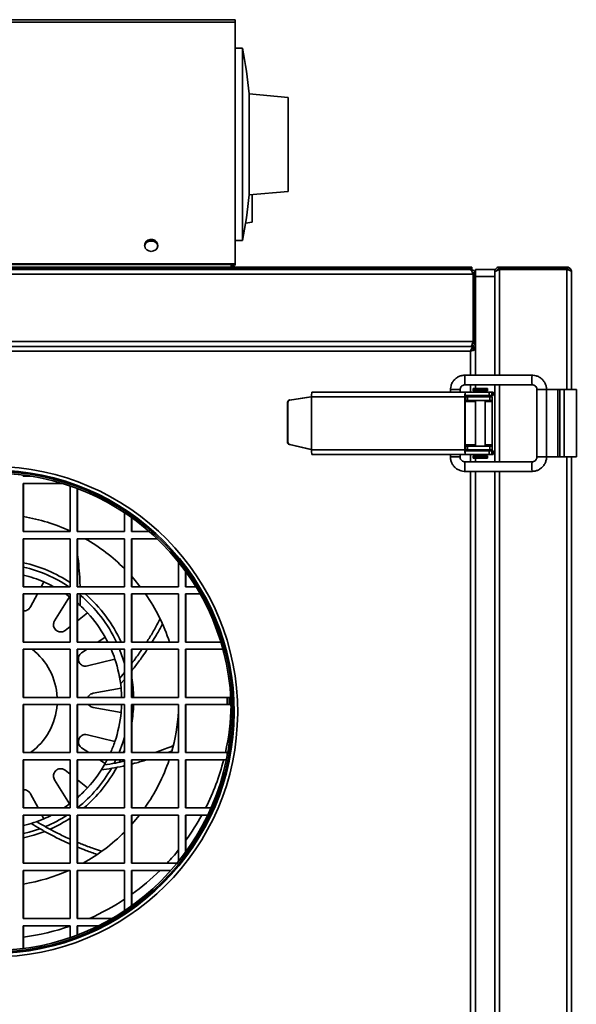
# Model space of a CAD drawing. Units: millimetres. Extents: x -607 to 2756, y -324 to 1684.
# Drawn here: x 1412 to 1644, y 719 to 1129 of the extents above; entities that cross this region are included whole.
import ezdxf

# ---------------------------------------------------------------- set-up
doc = ezdxf.new("R2010")
doc.units = ezdxf.units.MM
doc.header["$LTSCALE"] = 5

msp = doc.modelspace()

# ---------------------------------------------------------------- linework, layer by layer
at = {"color": 7, "linetype": 'Continuous', "lineweight": 35}
for p, q in [((1251.71, 1128.87), (1501.71, 1128.87)), ((1251.71, 1127.89), (1501.71, 1127.89)), ((1501.71, 1128.87), (1501.71, 1127.89)), ((1501.71, 1027.36), (1501.71, 1127.89)), ((1504.71, 1116.97), (1501.71, 1116.97)), ((1504.71, 1116.97), (1504.71, 1036.97)), ((1523.71, 1096.55), (1507.5, 1097.96)), ((1507.5, 1097.96), (1507.5, 1055.98)), ((1523.71, 1057.39), (1523.71, 1096.55)), ((1507.5, 1055.98), (1523.71, 1057.39)), ((1508.71, 1056.08), (1508.71, 1044.7)), ((1505.98, 1044.22), (1508.71, 1044.7)), ((1501.71, 1036.97), (1504.71, 1036.97)), ((1168.71, 1025.97), (1597.21, 1025.97)), ((1168.71, 1025.27), (1597.21, 1025.27)), ((1599.42, 1024.97), (1169.99, 1024.97)), ((1251.71, 1027.36), (1501.71, 1027.36)), ((1251.71, 1027.07), (1501.71, 1027.07)), ((1500.01, 1027.07), (1500.01, 1025.97)), ((1501.71, 1027.36), (1501.71, 1027.07)), ((1597.21, 1025.27), (1597.21, 1025.97)), ((1597.21, 1025.97), (1600.21, 1025.97)), ((1600.21, 1025.27), (1597.21, 1025.27)), ((1599.71, 1024.97), (1599.42, 1024.97)), ((1600.21, 1025.97), (1600.21, 1025.27)), ((1601.71, 1024.97), (1609.71, 1024.97)), ((1601.71, 1022.97), (1601.71, 1024.97)), ((1609.71, 1024.97), (1609.71, 1023.97)), ((1611.71, 1025.27), (1611.71, 1025.97)), ((1639.71, 1025.97), (1611.71, 1025.97)), ((1639.71, 1025.27), (1611.71, 1025.27)), ((1639.71, 1024.99), (1611.71, 1024.99)), ((1639.71, 1025.97), (1639.71, 1025.27)), ((1600.72, 1022.97), (1168.69, 1022.97)), ((1600.72, 994.97), (1600.72, 1022.97)), ((1601.01, 1022.97), (1601.71, 1022.97)), ((1601.01, 994.97), (1601.01, 1022.97)), ((1601.71, 994.97), (1601.71, 1022.97)), ((1609.71, 1021.97), (1601.71, 1021.97)), ((1609.71, 1023.97), (1609.71, 1023.69)), ((1609.71, 1023.69), (1609.71, 1022.97)), ((1609.71, 1022.97), (1609.71, 1021.97)), ((1609.71, 1021.97), (1609.71, 980.97)), ((1641.71, 1023.97), (1641.71, 974.97)), ((1600.72, 994.97), (1168.69, 994.97)), ((1599.71, 992.97), (1197.71, 992.97)), ((1600.72, 992.97), (1200.69, 992.97)), ((1600.72, 992.97), (1600.72, 992.27)), ((1601.21, 992.97), (1600.72, 992.97)), ((1601.21, 992.27), (1600.72, 992.27)), ((1601.71, 994.97), (1601.01, 994.97)), ((1601.71, 991.99), (1601.01, 991.99)), ((1601.21, 992.27), (1601.21, 992.97)), ((1601.21, 992.27), (1601.21, 991.99)), ((1601.71, 994.97), (1601.71, 991.99)), ((1601.71, 980.97), (1601.71, 991.99)), ((1599.71, 990.97), (1201.71, 990.97)), ((1625.3, 980.97), (1597.32, 980.97)), ((1591.32, 974.97), (1591.32, 973.97)), ((1595.32, 973.97), (1595.32, 974.97)), ((1595.32, 974.97), (1595.32, 974.97)), ((1597.32, 976.97), (1625.3, 976.97)), ((1600.71, 975.27), (1600.71, 974.67)), ((1606.51, 975.47), (1600.91, 975.47)), ((1601.71, 975.47), (1601.71, 976.97)), ((1606.71, 974.67), (1606.71, 975.27)), ((1609.71, 976.97), (1609.71, 944.97)), ((1627.3, 974.97), (1627.3, 946.97)), ((1631.3, 946.97), (1631.3, 974.97)), ((1631.3, 974.97), (1636.01, 974.97)), ((1636.01, 974.97), (1636.01, 946.97)), ((1636.81, 974.97), (1636.01, 974.97)), ((1636.81, 974.97), (1636.81, 946.97)), ((1638.61, 974.97), (1636.81, 974.97)), ((1638.61, 974.97), (1638.61, 946.97)), ((1643.71, 974.97), (1638.61, 974.97)), ((1643.71, 974.97), (1643.71, 946.97)), ((1524.31, 970.66), (1533.21, 971.92)), ((1524.48, 970.66), (1533.38, 971.92)), ((1533.21, 971.92), (1533.38, 971.92)), ((1533.38, 971.92), (1533.38, 950.05)), ((1533.43, 971.95), (1533.41, 971.95)), ((1533.47, 971.97), (1533.47, 949.97)), ((1533.47, 971.97), (1597.35, 971.97)), ((1533.59, 973.97), (1597.47, 973.97)), ((1597.35, 971.97), (1597.35, 949.97)), ((1597.44, 971.97), (1597.44, 949.97)), ((1597.52, 971.97), (1597.44, 971.97)), ((1597.47, 973.97), (1597.47, 972.47)), ((1597.47, 973.97), (1607.45, 973.97)), ((1607.45, 972.47), (1597.47, 972.47)), ((1597.52, 970.47), (1597.52, 971.97)), ((1597.52, 971.97), (1598.44, 971.97)), ((1598.44, 971.97), (1598.44, 970.47)), ((1607.65, 971.97), (1598.44, 971.97)), ((1606.51, 974.47), (1600.91, 974.47)), ((1601.71, 972.47), (1601.71, 971.97)), ((1605.71, 971.97), (1605.71, 972.47)), ((1607.45, 972.47), (1607.45, 973.97)), ((1607.45, 973.97), (1608.51, 973.97)), ((1608.51, 972.47), (1607.45, 972.47)), ((1607.65, 970.47), (1607.65, 971.97)), ((1608.71, 971.97), (1607.65, 971.97)), ((1608.51, 973.97), (1608.51, 972.47)), ((1609.06, 973.97), (1608.51, 973.97)), ((1609.06, 972.47), (1608.51, 972.47)), ((1608.71, 971.97), (1608.71, 970.47)), ((1609.06, 972.47), (1609.06, 973.97)), ((1609.06, 972.47), (1609.06, 973.97)), ((1609.06, 973.97), (1609.06, 973.97)), ((1609.06, 972.47), (1609.06, 972.47)), ((1523.62, 969.67), (1523.45, 969.67)), ((1523.45, 953.08), (1523.45, 969.67)), ((1523.62, 953.08), (1523.62, 969.67)), ((1524.31, 970.66), (1524.48, 970.66)), ((1597.44, 970.47), (1597.52, 970.47)), ((1598.44, 970.47), (1597.52, 970.47)), ((1598.44, 970.47), (1607.65, 970.47)), ((1601.71, 970.47), (1601.71, 951.47)), ((1605.71, 951.47), (1605.71, 970.47)), ((1607.65, 970.47), (1608.71, 970.47)), ((1608.71, 970.47), (1608.71, 969.97)), ((1608.71, 969.97), (1608.71, 951.97)), ((1523.45, 953.08), (1523.62, 953.08)), ((1533.21, 950.05), (1524.22, 952.11)), ((1524.39, 952.11), (1524.22, 952.11)), ((1533.38, 950.05), (1524.39, 952.11)), ((1597.52, 951.47), (1597.44, 951.47)), ((1597.52, 949.97), (1597.52, 951.47)), ((1597.52, 951.47), (1598.44, 951.47)), ((1598.44, 951.47), (1598.44, 949.97)), ((1607.65, 951.47), (1598.44, 951.47)), ((1607.65, 949.97), (1607.65, 951.47)), ((1608.71, 951.47), (1607.65, 951.47)), ((1608.71, 951.97), (1608.71, 951.47)), ((1608.71, 949.97), (1608.71, 951.47)), ((1533.21, 950.05), (1533.38, 950.05)), ((1533.41, 950), (1533.43, 950)), ((1533.47, 949.97), (1597.35, 949.97)), ((1533.59, 947.97), (1597.47, 947.97)), ((1591.32, 947.97), (1591.32, 946.97)), ((1595.32, 946.97), (1595.32, 947.97)), ((1597.35, 949.97), (1597.44, 949.97)), ((1597.52, 949.97), (1597.44, 949.97)), ((1597.47, 949.47), (1597.47, 947.97)), ((1597.47, 949.47), (1607.45, 949.47)), ((1597.47, 947.97), (1607.45, 947.97)), ((1598.44, 949.97), (1597.52, 949.97)), ((1607.65, 949.97), (1598.44, 949.97)), ((1600.71, 947.27), (1600.71, 946.67)), ((1606.51, 947.47), (1600.91, 947.47)), ((1606.51, 946.47), (1600.91, 946.47)), ((1601.71, 949.97), (1601.71, 949.47)), ((1601.71, 944.97), (1601.71, 946.47)), ((1605.71, 949.47), (1605.71, 949.97)), ((1606.71, 946.67), (1606.71, 947.27)), ((1607.45, 947.97), (1607.45, 949.47)), ((1607.45, 949.47), (1608.51, 949.47)), ((1608.51, 947.97), (1607.45, 947.97)), ((1608.71, 949.97), (1607.65, 949.97)), ((1608.51, 949.47), (1608.51, 947.97)), ((1608.51, 949.47), (1609.06, 949.47)), ((1608.51, 947.97), (1609.06, 947.97)), ((1609.06, 947.97), (1609.06, 949.47)), ((1609.06, 947.97), (1609.06, 949.47)), ((1609.06, 949.47), (1609.06, 949.47)), ((1609.06, 947.97), (1609.06, 947.97)), ((1631.3, 946.97), (1636.01, 946.97)), ((1636.81, 946.97), (1636.01, 946.97)), ((1638.61, 946.97), (1636.81, 946.97)), ((1643.71, 946.97), (1638.61, 946.97)), ((1641.71, 946.97), (1641.71, 434.97)), ((1625.3, 944.97), (1597.32, 944.97)), ((1413.39, 938.97), (1413.39, 939.46)), ((1416.72, 938.97), (1413.39, 938.97)), ((1413.53, 938.97), (1413.53, 939.44)), ((1597.32, 940.97), (1625.3, 940.97)), ((1601.71, 440.97), (1601.71, 940.97)), ((1609.71, 940.97), (1609.71, 440.97)), ((1413.39, 935.97), (1429.61, 935.97)), ((1413.39, 915.97), (1413.39, 935.97)), ((1413.53, 915.97), (1413.53, 935.97)), ((1432.99, 934.87), (1432.99, 915.97)), ((1435.93, 915.97), (1435.93, 933.81)), ((1436.07, 915.97), (1436.07, 933.76)), ((1455.53, 923.76), (1455.53, 915.97)), ((1458.47, 915.97), (1458.47, 921.74)), ((1458.61, 915.97), (1458.61, 921.64)), ((1432.99, 915.97), (1413.39, 915.97)), ((1432.35, 916.41), (1432.45, 915.97)), ((1455.53, 915.97), (1435.93, 915.97)), ((1465.79, 915.97), (1458.47, 915.97)), ((1413.39, 912.97), (1432.99, 912.97)), ((1413.39, 892.97), (1413.39, 912.97)), ((1413.53, 892.97), (1413.53, 912.97)), ((1432.99, 912.97), (1432.99, 892.97)), ((1435.93, 912.97), (1455.53, 912.97)), ((1435.93, 892.97), (1435.93, 912.97)), ((1436.07, 892.97), (1436.07, 912.97)), ((1455.53, 912.97), (1455.53, 892.97)), ((1458.47, 912.97), (1469.09, 912.97)), ((1458.47, 892.97), (1458.47, 912.97)), ((1458.61, 892.97), (1458.61, 912.97)), ((1478.07, 903.22), (1478.07, 892.97)), ((1481.01, 892.97), (1481.01, 899.38)), ((1481.15, 892.97), (1481.15, 899.19)), ((1432.99, 892.97), (1413.39, 892.97)), ((1420.92, 892.97), (1421.99, 894.98)), ((1455.53, 892.97), (1435.93, 892.97)), ((1478.07, 892.97), (1458.47, 892.97)), ((1485.3, 892.97), (1481.01, 892.97)), ((1413.39, 889.97), (1432.99, 889.97)), ((1413.39, 869.97), (1413.39, 889.97)), ((1413.53, 869.97), (1413.53, 889.97)), ((1416.45, 884.56), (1419.33, 889.97)), ((1432.99, 889.97), (1432.99, 869.97)), ((1435.93, 889.97), (1455.53, 889.97)), ((1435.93, 869.97), (1435.93, 889.97)), ((1436.07, 869.97), (1436.07, 889.97)), ((1455.53, 889.97), (1455.53, 869.97)), ((1458.47, 889.97), (1478.07, 889.97)), ((1458.47, 869.97), (1458.47, 889.97)), ((1458.61, 869.97), (1458.61, 889.97)), ((1478.07, 889.97), (1478.07, 869.97)), ((1481.01, 889.97), (1487.07, 889.97)), ((1481.01, 869.97), (1481.01, 889.97)), ((1481.15, 869.97), (1481.15, 889.97)), ((1432.73, 888.79), (1426.47, 878.77)), ((1432.73, 888.79), (1432.99, 888.59)), ((1436.07, 878.85), (1440.19, 882.07)), ((1430.89, 874.8), (1432.99, 876.44)), ((1432.99, 869.97), (1413.39, 869.97)), ((1455.53, 869.97), (1435.93, 869.97)), ((1447.48, 872.04), (1444.41, 869.97)), ((1478.07, 869.97), (1458.47, 869.97)), ((1495.68, 869.97), (1481.01, 869.97)), ((1413.39, 866.97), (1432.99, 866.97)), ((1413.39, 846.97), (1413.39, 866.97)), ((1413.53, 846.97), (1413.53, 866.97)), ((1432.99, 866.97), (1432.99, 846.97)), ((1435.93, 866.97), (1455.53, 866.97)), ((1435.93, 846.97), (1435.93, 866.97)), ((1436.07, 846.97), (1436.07, 866.97)), ((1439.96, 866.97), (1437.69, 865.44)), ((1455.4, 866.97), (1455.53, 866.62)), ((1455.53, 866.97), (1455.53, 846.97)), ((1458.47, 866.97), (1478.07, 866.97)), ((1458.47, 846.97), (1458.47, 866.97)), ((1458.61, 846.97), (1458.61, 866.97)), ((1478.07, 866.97), (1478.07, 846.97)), ((1481.01, 866.97), (1496.54, 866.97)), ((1481.01, 846.97), (1481.01, 866.97)), ((1481.15, 846.97), (1481.15, 866.97)), ((1440.1, 860.01), (1451.56, 862.87)), ((1455.53, 857.3), (1453.57, 854.97)), ((1453.93, 852.57), (1455.53, 854.42)), ((1454.14, 850.74), (1442.51, 848.69)), ((1432.99, 846.97), (1413.39, 846.97)), ((1413.39, 843.97), (1432.99, 843.97)), ((1413.39, 823.97), (1413.39, 843.97)), ((1413.53, 823.97), (1413.53, 843.97)), ((1432.99, 843.97), (1432.99, 823.97)), ((1455.53, 846.97), (1435.93, 846.97)), ((1435.93, 843.97), (1455.53, 843.97)), ((1435.93, 823.97), (1435.93, 843.97)), ((1436.07, 823.97), (1436.07, 843.97)), ((1455.53, 843.97), (1455.53, 823.97)), ((1478.07, 846.97), (1458.47, 846.97)), ((1458.47, 843.97), (1478.07, 843.97)), ((1458.47, 823.97), (1458.47, 843.97)), ((1458.61, 823.97), (1458.61, 843.97)), ((1478.07, 843.97), (1478.07, 823.97)), ((1498.34, 846.97), (1481.01, 846.97)), ((1481.01, 843.97), (1498.34, 843.97)), ((1481.01, 823.97), (1481.01, 843.97)), ((1481.15, 823.97), (1481.15, 843.97)), ((1498.34, 843.97), (1498.34, 846.97)), ((1499.13, 846.97), (1498.34, 846.97)), ((1498.34, 843.97), (1499.13, 843.97)), ((1499.13, 843.97), (1499.13, 846.97)), ((1499.82, 846.97), (1499.13, 846.97)), ((1499.13, 843.97), (1499.96, 843.97)), ((1442.51, 842.75), (1454.14, 840.7)), ((1451.56, 828.57), (1440.1, 831.43)), ((1432.99, 823.97), (1413.39, 823.97)), ((1455.53, 823.97), (1435.93, 823.97)), ((1437.69, 826), (1440.7, 823.97)), ((1478.07, 823.97), (1458.47, 823.97)), ((1473.63, 823.97), (1475.1, 824.52)), ((1498.34, 823.97), (1481.01, 823.97)), ((1498.54, 823.97), (1498.34, 823.97)), ((1413.39, 820.97), (1432.99, 820.97)), ((1413.39, 800.97), (1413.39, 820.97)), ((1413.53, 800.97), (1413.53, 820.97)), ((1432.99, 820.97), (1432.99, 800.97)), ((1435.93, 820.97), (1455.53, 820.97)), ((1435.93, 800.97), (1435.93, 820.97)), ((1436.07, 800.97), (1436.07, 820.97)), ((1445.15, 820.97), (1447.48, 819.4)), ((1451.96, 820.97), (1451.25, 819.53)), ((1453.9, 820.97), (1453.43, 819.97)), ((1455.53, 820.97), (1455.53, 800.97)), ((1458.47, 820.97), (1478.07, 820.97)), ((1458.47, 800.97), (1458.47, 820.97)), ((1458.61, 800.97), (1458.61, 820.97)), ((1478.07, 820.97), (1478.07, 800.97)), ((1481.01, 820.97), (1497.97, 820.97)), ((1481.01, 800.97), (1481.01, 820.97)), ((1481.15, 800.97), (1481.15, 820.97)), ((1432.99, 815), (1430.89, 816.64)), ((1426.47, 812.67), (1432.73, 802.65)), ((1440.19, 809.37), (1436.07, 812.59)), ((1419.59, 800.97), (1416.45, 806.88)), ((1432.99, 802.85), (1432.73, 802.65)), ((1432.99, 800.97), (1413.39, 800.97)), ((1455.53, 800.97), (1435.93, 800.97)), ((1478.07, 800.97), (1458.47, 800.97)), ((1491.59, 800.97), (1481.01, 800.97)), ((1413.39, 797.97), (1432.99, 797.97)), ((1413.39, 777.97), (1413.39, 797.97)), ((1413.53, 777.97), (1413.53, 797.97)), ((1421.99, 796.46), (1421.19, 797.97)), ((1432.99, 797.97), (1432.99, 777.97)), ((1435.93, 797.97), (1455.53, 797.97)), ((1435.93, 777.97), (1435.93, 797.97)), ((1436.07, 777.97), (1436.07, 797.97)), ((1455.53, 797.97), (1455.53, 777.97)), ((1458.47, 797.97), (1478.07, 797.97)), ((1458.47, 777.97), (1458.47, 797.97)), ((1458.61, 777.97), (1458.61, 797.97)), ((1478.07, 797.97), (1478.07, 778.72)), ((1481.01, 797.97), (1490.21, 797.97)), ((1481.01, 782.56), (1481.01, 797.97)), ((1481.15, 782.75), (1481.15, 797.97)), ((1432.99, 777.97), (1413.39, 777.97)), ((1413.39, 774.97), (1432.99, 774.97)), ((1413.39, 754.97), (1413.39, 774.97)), ((1413.53, 754.97), (1413.53, 774.97)), ((1432.99, 774.97), (1432.99, 754.97)), ((1455.53, 777.97), (1435.93, 777.97)), ((1435.93, 774.97), (1455.53, 774.97)), ((1435.93, 754.97), (1435.93, 774.97)), ((1436.07, 754.97), (1436.07, 774.97)), ((1455.53, 774.97), (1455.53, 758.18)), ((1477.46, 777.97), (1458.47, 777.97)), ((1458.47, 774.97), (1474.9, 774.97)), ((1458.47, 760.2), (1458.47, 774.97)), ((1458.61, 760.3), (1458.61, 774.97)), ((1432.99, 754.97), (1413.39, 754.97)), ((1450.35, 754.97), (1435.93, 754.97)), ((1413.39, 751.97), (1432.99, 751.97)), ((1413.39, 742.48), (1413.39, 751.97)), ((1413.53, 742.5), (1413.53, 751.97)), ((1432.99, 751.97), (1432.99, 747.07)), ((1435.93, 751.97), (1444.75, 751.97)), ((1435.93, 748.13), (1435.93, 751.97)), ((1436.07, 748.18), (1436.07, 751.97))]:
    msp.add_line(p, q, dxfattribs=at)
at = {"color": 1, "linetype": 'Continuous', "lineweight": 35}
for p, q in [((1611.71, 1024.99), (1611.71, 980.97)), ((1639.71, 1024.99), (1639.71, 974.97)), ((1599.71, 980.97), (1599.71, 990.97)), ((1591.32, 974.97), (1595.32, 974.97)), ((1599.71, 973.97), (1599.71, 976.97)), ((1606.71, 975.27), (1600.71, 975.27)), ((1611.71, 976.97), (1611.71, 944.97)), ((1631.3, 974.97), (1627.3, 974.97)), ((1599.71, 971.97), (1599.71, 972.47)), ((1606.71, 974.67), (1600.71, 974.67)), ((1597.44, 969.97), (1601.71, 969.97)), ((1605.71, 969.97), (1608.71, 969.97)), ((1597.44, 951.97), (1601.71, 951.97)), ((1605.71, 951.97), (1608.71, 951.97)), ((1591.32, 946.97), (1595.32, 946.97)), ((1595.32, 946.97), (1595.32, 946.97)), ((1599.71, 949.47), (1599.71, 949.97)), ((1599.71, 944.97), (1599.71, 947.97)), ((1606.71, 947.27), (1600.71, 947.27)), ((1606.71, 946.67), (1600.71, 946.67)), ((1631.3, 946.97), (1627.3, 946.97)), ((1639.71, 946.97), (1639.71, 434.97)), ((1599.71, 440.97), (1599.71, 940.97)), ((1611.71, 940.97), (1611.71, 440.97)), ((1498.34, 822.84), (1498.34, 823.97))]:
    msp.add_line(p, q, dxfattribs=at)
at = {"color": 7, "linetype": 'Continuous', "lineweight": 35, "flags": 128}
for points in [[(1466.71, 1032.48), (1467.7, 1032.65), (1468.56, 1033.13), (1469.17, 1033.87), (1469.44, 1034.75), (1469.35, 1035.66), (1468.9, 1036.48), (1468.15, 1037.1), (1467.21, 1037.43), (1466.2, 1037.43), (1465.26, 1037.1), (1464.51, 1036.48), (1464.06, 1035.66), (1463.97, 1034.75), (1464.24, 1033.87), (1464.85, 1033.13), (1465.71, 1032.65), (1466.71, 1032.48)], [(1597.44, 961.22), (1597.46, 960.97), (1597.44, 960.72)], [(1462.14, 892.97), (1459.51, 896.2), (1458.61, 897.23)], [(1431.07, 889.97), (1431.47, 889.7), (1432.73, 888.79)], [(1447.48, 872.04), (1448.08, 870.94), (1448.58, 869.97)], [(1453.51, 866.97), (1455.05, 862.66), (1455.53, 861.03)], [(1455.53, 830.41), (1454.84, 828.14), (1453.31, 823.97)], [(1455.53, 824.82), (1455.36, 824.38), (1455.2, 823.97)], [(1448.32, 820.97), (1448.08, 820.5), (1447.48, 819.4)], [(1432.73, 802.65), (1431.47, 801.74), (1430.33, 800.97)], [(1458.61, 794.21), (1459.51, 795.24), (1461.75, 797.97)], [(1420.36, 792.3), (1415.92, 790.87), (1413.53, 790.26)], [(1422.34, 791.18), (1417.79, 789.59), (1413.53, 788.47)]]:
    msp.add_lwpolyline(points, dxfattribs=at)
at = {"color": 7, "linetype": 'Continuous', "lineweight": 35}
for centre, radius, start, end in [((1298.55, 1076.97), 210, 5.7373, 10.9806), ((1298.55, 1076.97), 210, 349.0194, 354.2627), ((1466.56, 1034.57), 2.61, 86.7215, 174.2748), ((1466.71, 1033.66), 3.13, 31.427, 148.573), ((1466.71, 1033.88), 3.19, 47.6436, 132.3564), ((1466.83, 1034.54), 2.63, 6.2008, 92.8028), ((1500.01, 1027.67), 1, 270, 322.9648), ((1500.01, 1027.67), 1.7, 270, 339.2496), ((1600.91, 975.27), 0.2, 90, 180), ((1606.51, 975.27), 0.2, 0, 90), ((1541.75, 972.47), 8.3, 169.5709, 183.4421), ((1605.63, 972.47), 8.3, 169.5709, 183.4421), ((1599.51, 972.09), 2.07, 169.5709, 183.4421), ((1600.91, 974.67), 0.2, 180, 270), ((1601.21, 973.97), 0.5, 0, 90), ((1606.21, 973.97), 0.5, 90, 180), ((1606.51, 974.67), 0.2, 270, 0), ((1524.45, 969.68), 0.998, 98.2013, 180.15), ((1524.62, 969.68), 0.998, 98.2013, 180.15), ((1524.45, 953.08), 0.999, 179.8697, 256.9612), ((1524.62, 953.08), 0.999, 179.8697, 256.9612), ((1541.75, 949.47), 8.3, 176.5579, 190.4291), ((1605.63, 949.47), 8.3, 176.5579, 190.4291), ((1599.51, 949.85), 2.07, 176.5579, 190.4291), ((1600.91, 947.27), 0.2, 90, 180), ((1600.91, 946.67), 0.2, 180, 270), ((1601.21, 947.97), 0.5, 270, 0), ((1606.21, 947.97), 0.5, 180, 270), ((1606.51, 947.27), 0.2, 0, 90), ((1606.51, 946.67), 0.2, 270, 0), ((1400.71, 840.97), 102, 359.7, 179.7), ((1400.71, 840.97), 100.54, 180, 179.7), ((1400.71, 840.97), 100, 180, 179.7), ((1400.71, 840.97), 99.3, 180, 179.7), ((1400.71, 845.72), 77.5, 65.3803, 80.4732), ((1400.71, 845.72), 77.5, 44.9755, 60.1973), ((1400.71, 845.72), 58.67, 56.6147, 77.3722), ((1400.71, 845.72), 56.92, 56.109, 76.9767), ((1400.71, 845.72), 53.67, 66.6313, 76.1717), ((1400.71, 845.72), 53.67, 61.6949, 66.6313), ((1400.71, 845.72), 56.92, 25.2159, 50.2002), ((1400.71, 845.72), 58.67, 24.4126, 48.9534), ((1400.71, 845.72), 77.5, 18.2343, 34.8177), ((1400.71, 845.72), 53.67, 42.6313, 48.7779), ((1400.71, 845.72), 53.67, 29.3687, 42.6313), ((1400.71, 845.72), 26.83, 2.67, 52.3658), ((1400.71, 845.72), 53.67, 18.6313, 23.326), ((1400.71, 845.72), 53.67, 5.3687, 18.6313), ((1400.71, 845.72), 58.67, 1.2207, 9.2914), ((1400.71, 845.72), 53.67, 1.3346, 5.3687), ((1400.71, 845.72), 26.83, 305.8494, 356.2607), ((1400.71, 845.72), 53.67, 354.6313, 358.1313), ((1400.71, 845.72), 58.67, 350.7086, 358.2908), ((1400.71, 840.97), 102, 180, 359.7), ((1400.71, 845.72), 53.67, 341.3687, 354.6313), ((1400.71, 845.72), 77.5, 343.7013, 356.5861), ((1400.71, 845.72), 53.67, 336.0914, 341.3687), ((1400.71, 845.72), 53.67, 317.3687, 330.6313), ((1400.71, 845.72), 77.5, 324.7308, 341.3761), ((1400.71, 845.72), 56.92, 308.4115, 330.2002), ((1400.71, 845.72), 58.67, 310.2974, 331.6386), ((1400.71, 845.72), 53.67, 311.2221, 317.3687), ((1400.71, 845.72), 53.67, 283.8283, 293.3687), ((1400.71, 845.72), 53.67, 293.3687, 297.158), ((1400.71, 845.72), 56.92, 292.6109, 302.9776), ((1400.71, 845.72), 58.67, 293.9644, 303.3853), ((1400.71, 845.72), 77.5, 299.0503, 315.0245), ((1400.71, 845.72), 77.5, 279.5268, 294.0903)]:
    msp.add_arc(centre, radius, start, end, dxfattribs=at)
at = {"color": 1, "linetype": 'Continuous', "lineweight": 35}
for centre, radius, start, end in [((1623.29, 978.97), 26.05, 175.5974, 184.4026), ((1651.29, 978.97), 26.06, 175.5992, 184.4017), ((1623.29, 942.97), 26.05, 175.5974, 184.4026), ((1651.29, 942.97), 26.06, 175.5983, 184.4009), ((1400.71, 845.72), 99.29, 347.3458, 358.8065), ((1400.71, 845.72), 99.29, 333.21, 345.565), ((1400.71, 845.72), 99.29, 324.1163, 331.2534), ((1400.71, 845.72), 99.29, 316.9703, 321.1868), ((1400.71, 845.72), 99.29, 305.6762, 314.5537), ((1400.71, 845.72), 99.29, 293.9313, 303.5173), ((1400.71, 845.72), 99.29, 277.423, 288.9767)]:
    msp.add_arc(centre, radius, start, end, dxfattribs=at)
at = {"color": 7, "linetype": 'Continuous', "lineweight": 35}
for centre, major_axis, ratio, start_param, end_param in [((1533.44, 971.97), (0.5, 0.285), 0.026278, 4.583985, 4.758518), ((1533.44, 949.97), (2, -0.46), 0.013383, 1.512794, 1.687327), ((1533.44, 949.97), (0.5, -0.461), 0.030456, 1.537824, 1.712356)]:
    msp.add_ellipse(centre, major_axis=major_axis, ratio=ratio, start_param=start_param, end_param=end_param, dxfattribs=at)
for points, knots in [([(1599.42, 1024.97), (1599.51, 1024.95), (1599.71, 1024.9), (1600, 1024.54), (1600.3, 1023.97), (1600.54, 1023.4), (1600.68, 1023.07), (1600.72, 1022.97)], [0, 0, 0, 0, 0.210982, 0.443397, 0.675835, 0.908273, 1, 1, 1, 1]), ([(1601.71, 1022.97), (1601.68, 1023.19), (1601.64, 1023.65), (1601.27, 1024.28), (1600.7, 1024.75), (1600.14, 1024.95), (1599.8, 1024.97), (1599.71, 1024.97)], [0, 0, 0, 0, 0.210982, 0.443397, 0.675835, 0.908273, 1, 1, 1, 1]), ([(1601.01, 1022.97), (1600.99, 1023.14), (1600.94, 1023.49), (1600.64, 1023.93), (1600.33, 1024.1), (1600.18, 1024.18)], [0, 0, 0, 0, 0.3349, 0.670096, 1, 1, 1, 1]), ([(1611.71, 1025.97), (1611.49, 1025.95), (1611.02, 1025.9), (1610.39, 1025.54), (1609.92, 1024.97), (1609.73, 1024.4), (1609.71, 1024.07), (1609.71, 1023.97)], [0, 0, 0, 0, 0.210982, 0.443397, 0.675835, 0.908273, 1, 1, 1, 1]), ([(1609.71, 1023.69), (1609.73, 1023.78), (1609.77, 1023.97), (1610.14, 1024.26), (1610.71, 1024.57), (1611.27, 1024.81), (1611.61, 1024.95), (1611.71, 1024.99)], [0, 0, 0, 0, 0.2109822, 0.443397, 0.6758352, 0.9082731, 1, 1, 1, 1]), ([(1611.71, 1025.27), (1611.53, 1025.25), (1611.19, 1025.21), (1610.74, 1024.9), (1610.58, 1024.6), (1610.5, 1024.45)], [0, 0, 0, 0, 0.3349, 0.670096, 1, 1, 1, 1]), ([(1641.71, 1023.97), (1641.68, 1024.2), (1641.64, 1024.66), (1641.27, 1025.28), (1640.72, 1025.74), (1640.16, 1025.95), (1639.82, 1025.96), (1639.71, 1025.97)], [0, 0, 0, 0, 0.217578, 0.443295, 0.669018, 0.894741, 1, 1, 1, 1]), ([(1640.82, 1024.6), (1640.77, 1024.69), (1640.64, 1024.93), (1640.27, 1025.17), (1639.92, 1025.27), (1639.73, 1025.27), (1639.71, 1025.27)], [0, 0, 0, 0, 0.225897, 0.58336, 0.940823, 1, 1, 1, 1]), ([(1639.71, 1024.99), (1639.93, 1024.91), (1640.4, 1024.76), (1641.02, 1024.54), (1641.48, 1024.31), (1641.68, 1024.12), (1641.7, 1024.01), (1641.71, 1023.97)], [0, 0, 0, 0, 0.217578, 0.443295, 0.669018, 0.894741, 1, 1, 1, 1]), ([(1600.72, 994.97), (1600.65, 994.74), (1600.5, 994.28), (1600.27, 993.66), (1600.04, 993.2), (1599.85, 992.99), (1599.74, 992.98), (1599.71, 992.97)], [0, 0, 0, 0, 0.217578, 0.443295, 0.669018, 0.894741, 1, 1, 1, 1]), ([(1599.71, 992.97), (1599.93, 992.99), (1600.4, 993.04), (1601.02, 993.41), (1601.48, 993.95), (1601.68, 994.51), (1601.7, 994.86), (1601.71, 994.97)], [0, 0, 0, 0, 0.217578, 0.443295, 0.669018, 0.894741, 1, 1, 1, 1]), ([(1600.72, 992.97), (1600.65, 992.95), (1600.5, 992.9), (1600.27, 992.53), (1600.04, 991.98), (1599.85, 991.42), (1599.74, 991.08), (1599.71, 990.97)], [0, 0, 0, 0, 0.217578, 0.443295, 0.669018, 0.894741, 1, 1, 1, 1]), ([(1600.72, 992.27), (1600.64, 992.25), (1600.48, 992.22), (1600.23, 991.94), (1599.99, 991.54), (1599.81, 991.19), (1599.72, 991), (1599.71, 990.97)], [0, 0, 0, 0, 0.239979, 0.48007, 0.720161, 0.960253, 1, 1, 1, 1]), ([(1599.71, 990.97), (1599.93, 991.04), (1600.4, 991.19), (1601.02, 991.42), (1601.48, 991.65), (1601.68, 991.84), (1601.7, 991.95), (1601.71, 991.99)], [0, 0, 0, 0, 0.217578, 0.443295, 0.669018, 0.894741, 1, 1, 1, 1]), ([(1599.71, 990.97), (1599.87, 991.05), (1600.2, 991.21), (1600.62, 991.46), (1600.91, 991.7), (1601, 991.88), (1601.01, 991.97), (1601.01, 991.99)], [0, 0, 0, 0, 0.239979, 0.48007, 0.720161, 0.960253, 1, 1, 1, 1]), ([(1600.34, 993.86), (1600.43, 993.91), (1600.66, 994.04), (1600.91, 994.41), (1601, 994.75), (1601.01, 994.94), (1601.01, 994.97)], [0, 0, 0, 0, 0.225897, 0.58336, 0.940823, 1, 1, 1, 1]), ([(1597.32, 980.97), (1597.02, 980.96), (1596.27, 980.92), (1595.09, 980.6), (1593.87, 979.95), (1592.83, 979.03), (1592.02, 977.9), (1591.5, 976.64), (1591.33, 975.63), (1591.32, 975.08), (1591.32, 974.97)], [0, 0, 0, 0, 0.093232, 0.239391, 0.385738, 0.532087, 0.678441, 0.824801, 0.963634, 1, 1, 1, 1]), ([(1631.3, 974.97), (1631.29, 975.26), (1631.25, 976.01), (1630.93, 977.19), (1630.28, 978.42), (1629.36, 979.46), (1628.23, 980.27), (1626.97, 980.78), (1625.96, 980.96), (1625.42, 980.97), (1625.3, 980.97)], [0, 0, 0, 0, 0.093213, 0.239398, 0.385775, 0.53215, 0.678521, 0.824885, 0.963697, 1, 1, 1, 1]), ([(1595.32, 974.97), (1595.32, 975.07), (1595.34, 975.41), (1595.54, 975.99), (1596.04, 976.57), (1596.67, 976.91), (1597.12, 976.95), (1597.32, 976.97)], [0, 0, 0, 0, 0.093506, 0.329358, 0.569873, 0.810812, 1, 1, 1, 1]), ([(1625.3, 976.97), (1625.4, 976.97), (1625.74, 976.95), (1626.32, 976.74), (1626.9, 976.25), (1627.24, 975.61), (1627.28, 975.17), (1627.3, 974.97)], [0, 0, 0, 0, 0.093507, 0.330024, 0.571074, 0.812137, 1, 1, 1, 1]), ([(1591.32, 946.97), (1591.33, 946.68), (1591.36, 945.93), (1591.69, 944.75), (1592.34, 943.52), (1593.26, 942.48), (1594.39, 941.67), (1595.65, 941.15), (1596.65, 940.98), (1597.2, 940.97), (1597.32, 940.97)], [0, 0, 0, 0, 0.093213, 0.239398, 0.385775, 0.53215, 0.678521, 0.824885, 0.963697, 1, 1, 1, 1]), ([(1597.32, 944.97), (1597.22, 944.97), (1596.87, 944.99), (1596.3, 945.2), (1595.72, 945.69), (1595.37, 946.32), (1595.33, 946.77), (1595.32, 946.97)], [0, 0, 0, 0, 0.0935071, 0.330024, 0.5710744, 0.8121368, 1, 1, 1, 1]), ([(1625.3, 940.97), (1625.59, 940.98), (1626.35, 941.02), (1627.52, 941.34), (1628.75, 941.99), (1629.79, 942.91), (1630.6, 944.04), (1631.12, 945.3), (1631.29, 946.31), (1631.3, 946.86), (1631.3, 946.97)], [0, 0, 0, 0, 0.093232, 0.239391, 0.385738, 0.532087, 0.678441, 0.824801, 0.963634, 1, 1, 1, 1]), ([(1627.3, 946.97), (1627.3, 946.87), (1627.28, 946.53), (1627.08, 945.95), (1626.58, 945.37), (1625.95, 945.03), (1625.5, 944.99), (1625.3, 944.97)], [0, 0, 0, 0, 0.093506, 0.329358, 0.569873, 0.810812, 1, 1, 1, 1]), ([(1437.07, 892.97), (1437.06, 893.45), (1437.03, 895.55), (1436.75, 899.64), (1436.42, 903.49), (1436.11, 905.64), (1436.07, 905.87)], [0, 0, 0, 0, 0.120884, 0.535581, 0.950286, 1, 1, 1, 1]), ([(1437.07, 885.18), (1437.12, 886.61), (1437.17, 888.13), (1437.14, 889.85), (1437.13, 889.97)], [0, 0, 0, 0, 0.931122, 1, 1, 1, 1]), ([(1413.53, 882.98), (1413.56, 882.97), (1413.86, 882.91), (1414.46, 883.01), (1415.26, 883.29), (1415.98, 883.82), (1416.29, 884.32), (1416.45, 884.56)], [0, 0, 0, 0, 0.023284, 0.231139, 0.46227, 0.736093, 1, 1, 1, 1]), ([(1426.47, 878.77), (1426.29, 878.39), (1425.97, 877.71), (1426.01, 876.61), (1426.34, 875.7), (1426.91, 874.96), (1427.64, 874.46), (1428.43, 874.18), (1429.29, 874.13), (1430.16, 874.32), (1430.65, 874.64), (1430.89, 874.8)], [0, 0, 0, 0, 0.164992, 0.289293, 0.391407, 0.494054, 0.584194, 0.672681, 0.771077, 0.887647, 1, 1, 1, 1]), ([(1470.34, 879.43), (1469.78, 878.39), (1468.41, 875.8), (1466.55, 872.63), (1465.24, 870.63), (1464.81, 869.97)], [0, 0, 0, 0, 0.3116205, 0.773593, 1, 1, 1, 1]), ([(1467.02, 869.97), (1467.66, 870.98), (1469.13, 873.3), (1470.52, 875.83), (1471.3, 877.27)], [0, 0, 0, 0, 0.434203, 1, 1, 1, 1]), ([(1437.69, 865.44), (1437.36, 865.16), (1436.8, 864.67), (1436.39, 863.65), (1436.32, 862.68), (1436.54, 861.77), (1437, 861.02), (1437.61, 860.44), (1438.37, 860.05), (1439.24, 859.87), (1439.82, 859.96), (1440.1, 860.01)], [0, 0, 0, 0, 0.164976, 0.289281, 0.391396, 0.494045, 0.584186, 0.672673, 0.771067, 0.887635, 1, 1, 1, 1]), ([(1462.85, 866.97), (1461.84, 865.51), (1460.42, 863.45), (1459.02, 861.68), (1458.61, 861.16)], [0, 0, 0, 0, 0.705928, 1, 1, 1, 1]), ([(1458.61, 858.13), (1459.02, 858.64), (1460.45, 860.4), (1462.64, 863.34), (1464.37, 865.93), (1465.07, 866.97)], [0, 0, 0, 0, 0.191847, 0.67491, 1, 1, 1, 1]), ([(1442.51, 848.69), (1442.1, 848.57), (1441.39, 848.35), (1440.65, 847.67), (1440.41, 847.15), (1440.32, 846.97)], [0, 0, 0, 0, 0.46215, 0.81031, 1, 1, 1, 1]), ([(1440.61, 843.97), (1440.71, 843.83), (1441.01, 843.41), (1441.67, 842.98), (1442.23, 842.82), (1442.51, 842.75)], [0, 0, 0, 0, 0.212788, 0.613651, 1, 1, 1, 1]), ([(1440.1, 831.43), (1439.68, 831.49), (1438.94, 831.58), (1437.91, 831.2), (1437.14, 830.6), (1436.61, 829.83), (1436.36, 828.99), (1436.34, 828.15), (1436.56, 827.31), (1437, 826.55), (1437.46, 826.18), (1437.69, 826)], [0, 0, 0, 0, 0.164996, 0.289296, 0.391409, 0.494056, 0.584196, 0.672683, 0.771079, 0.88765, 1, 1, 1, 1]), ([(1475.67, 826.77), (1474.59, 826.33), (1472.06, 825.29), (1469.59, 824.45), (1468.18, 823.97)], [0, 0, 0, 0, 0.427146, 1, 1, 1, 1]), ([(1455.53, 820.44), (1454.29, 820.17), (1451.31, 819.5), (1448.68, 819.08), (1447.15, 818.83)], [0, 0, 0, 0, 0.418891, 1, 1, 1, 1]), ([(1458.61, 819.26), (1459.1, 819.37), (1461.11, 819.84), (1463.26, 820.48), (1464.89, 820.97)], [0, 0, 0, 0, 0.24151, 1, 1, 1, 1]), ([(1430.89, 816.64), (1430.52, 816.86), (1429.88, 817.25), (1428.79, 817.32), (1427.84, 817.09), (1427.05, 816.6), (1426.47, 815.93), (1426.11, 815.17), (1425.97, 814.32), (1426.07, 813.44), (1426.34, 812.92), (1426.47, 812.67)], [0, 0, 0, 0, 0.16499, 0.289291, 0.391405, 0.494053, 0.584193, 0.67268, 0.771076, 0.887645, 1, 1, 1, 1]), ([(1445.89, 816.76), (1447.33, 816.98), (1450.2, 817.43), (1453.49, 818.03), (1455.34, 818.48), (1455.53, 818.52)], [0, 0, 0, 0, 0.472984, 0.946, 1, 1, 1, 1]), ([(1416.45, 806.88), (1416.21, 807.23), (1415.78, 807.85), (1414.81, 808.34), (1414.05, 808.53), (1413.64, 808.46), (1413.53, 808.44)], [0, 0, 0, 0, 0.388223, 0.680756, 0.921069, 1, 1, 1, 1]), ([(1432.99, 787.96), (1432.87, 788.01), (1430.99, 788.8), (1427.65, 790.46), (1423.02, 792.88), (1420.34, 794.47), (1419, 795.27)], [0, 0, 0, 0, 0.021626, 0.340753, 0.67039, 1, 1, 1, 1]), ([(1416.7, 794.49), (1417.94, 793.74), (1420.42, 792.23), (1424.69, 789.88), (1428.86, 787.76), (1431.78, 786.47), (1432.99, 785.94)], [0, 0, 0, 0, 0.266119, 0.532255, 0.805969, 1, 1, 1, 1]), ([(1445.98, 783.01), (1444.86, 783.37), (1442.08, 784.27), (1438.76, 785.5), (1436.68, 786.39), (1436.07, 786.65)], [0, 0, 0, 0, 0.322175, 0.802525, 1, 1, 1, 1]), ([(1436.07, 784.64), (1437.18, 784.18), (1439.77, 783.12), (1442.56, 782.17), (1444.15, 781.63)], [0, 0, 0, 0, 0.430152, 1, 1, 1, 1])]:
    msp.add_open_spline(points, degree=3, knots=knots, dxfattribs=at)

doc.saveas('drawing.dxf')
